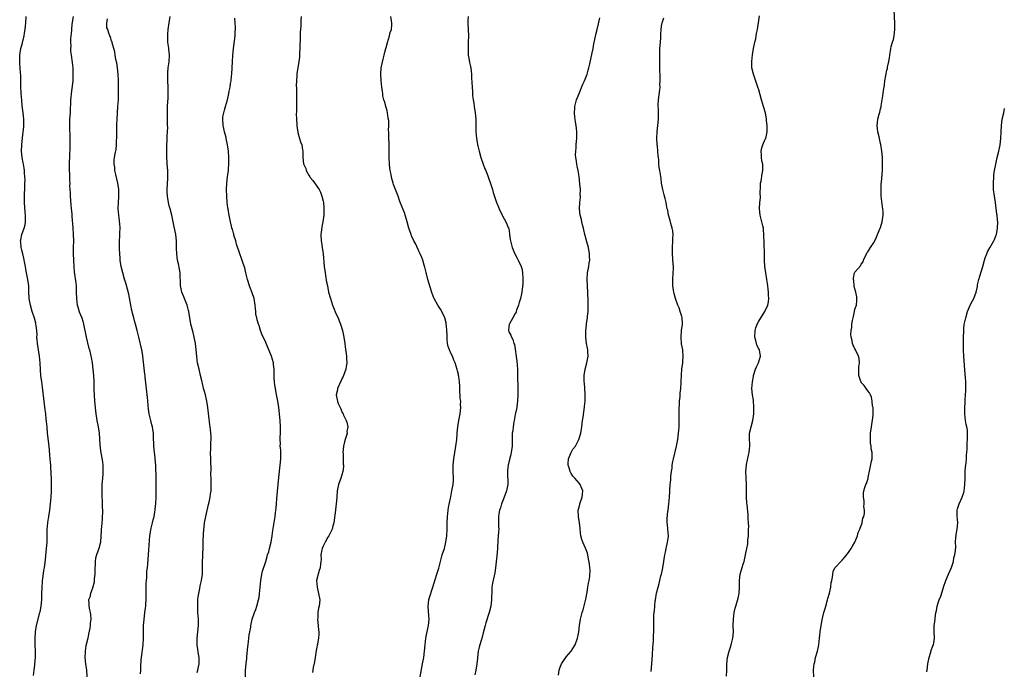
# Model space of a CAD drawing. Units: inches. Extents: x 2577000 to 2580000, y 1557000 to 1560000.
# Drawn here: x 2578172 to 2578480, y 1557407 to 1557610 of the extents above; entities that cross this region are included whole.
import ezdxf

# ---------------------------------------------------------------- set-up
doc = ezdxf.new("R2010")
doc.units = ezdxf.units.IN
doc.header["$MEASUREMENT"] = 0
doc.layers.add('LD25771557_10ft', color=140, linetype='Continuous')

msp = doc.modelspace()

# ---------------------------------------------------------------- linework, layer by layer
at = {"layer": 'LD25771557_10ft'}
for points, elevation in [([(2578176.58, 1557405.42), (2578176.78, 1557407), (2578177, 1557408.56), (2578177.08, 1557409), (2578177.27, 1557411), (2578177.25, 1557411.25), (2578177.23, 1557413), (2578177.14, 1557414.86), (2578177.12, 1557415.12), (2578177.09, 1557417), (2578177.21, 1557418.79), (2578177.23, 1557419), (2578177.59, 1557421), (2578178.63, 1557425), (2578178.7, 1557425.3), (2578179.01, 1557427), (2578179.18, 1557429), (2578179.21, 1557431), (2578179.27, 1557433), (2578179.41, 1557434.59), (2578179.46, 1557435), (2578179.57, 1557435.57), (2578179.89, 1557438.11), (2578180.05, 1557439), (2578180.37, 1557441.63), (2578180.72, 1557445), (2578180.83, 1557447), (2578180.85, 1557448.85), (2578180.92, 1557451), (2578181, 1557451.92), (2578181.12, 1557453.12), (2578181.39, 1557455), (2578181.7, 1557457), (2578181.97, 1557459), (2578182.13, 1557461), (2578182.2, 1557463), (2578182.22, 1557464.22), (2578182.23, 1557465), (2578182.19, 1557467), (2578182.12, 1557468.12), (2578182.1, 1557469), (2578182.02, 1557470.02), (2578181.99, 1557471), (2578181.91, 1557471.91), (2578181.85, 1557473), (2578181.75, 1557474.25), (2578181.61, 1557475.61), (2578181.49, 1557477), (2578181.03, 1557481), (2578180.84, 1557483), (2578180.7, 1557484.7), (2578180.61, 1557485.39), (2578180.45, 1557487), (2578180.29, 1557488.29), (2578179.83, 1557491.83), (2578179.54, 1557494.46), (2578179.4, 1557495.4), (2578179.2, 1557497), (2578178.93, 1557499), (2578178.77, 1557500.77), (2578178.66, 1557503), (2578178.48, 1557505), (2578177.85, 1557509), (2578177.74, 1557510.26), (2578177.7, 1557511), (2578177.73, 1557511.73), (2578177.65, 1557513), (2578177.42, 1557514.58), (2578177.39, 1557515), (2578177.33, 1557515.33), (2578176.89, 1557516.89), (2578176.22, 1557519), (2578175.65, 1557521), (2578175.28, 1557523), (2578175.26, 1557523.26), (2578175.17, 1557525), (2578175.11, 1557527), (2578174.88, 1557529), (2578174.47, 1557531), (2578174.24, 1557532.24), (2578174.07, 1557533), (2578173.94, 1557533.94), (2578173.63, 1557535.63), (2578173.32, 1557537), (2578173, 1557538.12), (2578172.78, 1557539), (2578172.61, 1557540.61), (2578172.54, 1557541), (2578172.61, 1557541.39), (2578172.95, 1557543), (2578173.69, 1557545), (2578173.97, 1557546.03), (2578174.13, 1557547), (2578174.1, 1557548.1), (2578174.14, 1557549), (2578174.02, 1557550.02), (2578173.79, 1557553), (2578173.79, 1557555), (2578173.95, 1557557.95), (2578173.96, 1557559), (2578173.99, 1557559.99), (2578173.94, 1557561), (2578173.8, 1557562.2), (2578173.78, 1557563), (2578173.71, 1557563.71), (2578173.44, 1557565), (2578173.39, 1557565.39), (2578173.04, 1557567), (2578172.84, 1557569), (2578172.92, 1557571), (2578173.17, 1557573.17), (2578173.43, 1557575), (2578173.45, 1557575.45), (2578173.6, 1557577), (2578173.61, 1557578.39), (2578173.59, 1557579), (2578173.41, 1557581), (2578173.12, 1557583.12), (2578172.92, 1557584.92), (2578172.79, 1557587), (2578172.71, 1557589.29), (2578172.64, 1557592.64), (2578172.57, 1557593.43), (2578172.36, 1557596.36), (2578172.3, 1557597), (2578172.33, 1557599), (2578172.67, 1557601), (2578173.16, 1557602.84), (2578173.69, 1557605), (2578173.79, 1557605.79), (2578174, 1557607), (2578174.08, 1557608.08), (2578174.18, 1557609), (2578174.29, 1557611)], 8260), ([(2578188.96, 1557611), (2578188.63, 1557608.63), (2578188.44, 1557607), (2578188.37, 1557605.63), (2578188.28, 1557605), (2578188.19, 1557604.19), (2578188.18, 1557603), (2578188.22, 1557601.78), (2578188.18, 1557601), (2578188.21, 1557600.21), (2578188.32, 1557599), (2578188.65, 1557596.65), (2578188.85, 1557595), (2578188.93, 1557593), (2578188.85, 1557591), (2578188.59, 1557588.59), (2578188.36, 1557587), (2578188.22, 1557585.78), (2578188.2, 1557585), (2578188.21, 1557584.21), (2578188.05, 1557581.95), (2578188.04, 1557581), (2578187.9, 1557579), (2578187.88, 1557578.12), (2578187.81, 1557577), (2578187.82, 1557575.82), (2578187.93, 1557574.07), (2578187.97, 1557573), (2578187.96, 1557571.96), (2578187.98, 1557571), (2578187.96, 1557570.04), (2578187.8, 1557567.8), (2578187.77, 1557565), (2578187.77, 1557563.77), (2578187.83, 1557561), (2578187.9, 1557559.9), (2578187.91, 1557559), (2578187.9, 1557558.1), (2578188.04, 1557556.04), (2578188.04, 1557555), (2578188.25, 1557552.25), (2578188.4, 1557551), (2578188.56, 1557549.44), (2578188.59, 1557548.59), (2578188.88, 1557545.12), (2578189.02, 1557543), (2578189.07, 1557541), (2578189.01, 1557538.99), (2578188.98, 1557537.02), (2578189.05, 1557535), (2578189.18, 1557533), (2578189.33, 1557531.33), (2578189.81, 1557527.81), (2578189.9, 1557527), (2578189.95, 1557525.95), (2578189.98, 1557525), (2578189.99, 1557523), (2578190.25, 1557521), (2578190.42, 1557520.42), (2578190.91, 1557518.91), (2578191.69, 1557517), (2578192.01, 1557516.01), (2578192.27, 1557515), (2578193.08, 1557511), (2578193.83, 1557507.83), (2578194.06, 1557507), (2578194.41, 1557505.59), (2578194.54, 1557505), (2578194.6, 1557504.6), (2578194.93, 1557503), (2578195.18, 1557501), (2578195.34, 1557499), (2578195.42, 1557497), (2578195.47, 1557495.47), (2578195.47, 1557494.53), (2578195.54, 1557493), (2578195.68, 1557491), (2578195.95, 1557487.95), (2578196.07, 1557487), (2578196.31, 1557485.69), (2578196.42, 1557485), (2578196.81, 1557483), (2578197.06, 1557481), (2578197.32, 1557477.32), (2578197.53, 1557475.53), (2578198.1, 1557472.1), (2578198.25, 1557471), (2578198.3, 1557469), (2578198.21, 1557468.21), (2578198.09, 1557465.91), (2578197.96, 1557465), (2578197.92, 1557463.92), (2578197.91, 1557463), (2578197.97, 1557461), (2578198.03, 1557460.03), (2578198.05, 1557459), (2578198.04, 1557457.96), (2578198.1, 1557457), (2578198.13, 1557456.13), (2578198.09, 1557455), (2578198.04, 1557454.04), (2578197.95, 1557453), (2578197.82, 1557451.82), (2578197.74, 1557451), (2578197.72, 1557450.28), (2578197.6, 1557449), (2578197.48, 1557447), (2578197.01, 1557445), (2578196.26, 1557443), (2578195.96, 1557442.04), (2578195.86, 1557441), (2578195.86, 1557439.86), (2578195.79, 1557439), (2578195.76, 1557437), (2578195.58, 1557435.58), (2578195.54, 1557434.46), (2578195, 1557432.59), (2578194.39, 1557431), (2578194.16, 1557429.84), (2578193.83, 1557429), (2578193.85, 1557427.85), (2578193.9, 1557427), (2578194.12, 1557425.88), (2578194.33, 1557425), (2578194.41, 1557424.41), (2578194.49, 1557423), (2578194.31, 1557421.69), (2578194.26, 1557421), (2578194.15, 1557420.15), (2578193.76, 1557418.24), (2578193.55, 1557417), (2578193, 1557414.66), (2578192.73, 1557413), (2578192.71, 1557412.71), (2578192.66, 1557411), (2578192.87, 1557408.87), (2578193.11, 1557407.11), (2578193.23, 1557405)], 8270), ([(2578210.06, 1557405.94), (2578210.07, 1557407), (2578210.1, 1557408.1), (2578210.27, 1557410.27), (2578210.34, 1557411), (2578210.55, 1557412.56), (2578210.63, 1557413.37), (2578210.87, 1557415), (2578210.99, 1557416.99), (2578210.94, 1557419), (2578210.95, 1557421), (2578211.11, 1557422.89), (2578211.4, 1557425), (2578211.57, 1557426.43), (2578211.63, 1557427), (2578211.63, 1557427.63), (2578211.74, 1557429), (2578211.78, 1557430.22), (2578211.76, 1557431), (2578211.78, 1557431.78), (2578211.79, 1557434.21), (2578211.99, 1557435.99), (2578211.99, 1557437), (2578212.03, 1557437.97), (2578212.16, 1557439), (2578212.27, 1557440.27), (2578212.37, 1557441.63), (2578212.63, 1557444.63), (2578212.92, 1557449), (2578213.22, 1557450.78), (2578213.33, 1557451.33), (2578213.78, 1557453), (2578213.93, 1557453.93), (2578214.23, 1557455), (2578214.44, 1557456.44), (2578214.58, 1557457), (2578214.64, 1557457.36), (2578214.8, 1557459), (2578214.88, 1557461), (2578214.95, 1557465), (2578214.92, 1557467), (2578214.75, 1557471), (2578214.6, 1557473), (2578214.55, 1557473.45), (2578214.34, 1557475), (2578214.13, 1557477), (2578214.13, 1557478.13), (2578214.11, 1557479), (2578214.12, 1557480.12), (2578214.06, 1557481), (2578213.84, 1557482.16), (2578213.73, 1557483), (2578213.59, 1557483.59), (2578213.2, 1557485), (2578212.75, 1557487), (2578212.54, 1557488.54), (2578212.34, 1557491), (2578212.2, 1557492.21), (2578212.14, 1557493), (2578211.79, 1557495.79), (2578211.51, 1557498.48), (2578211.44, 1557499), (2578211.37, 1557499.37), (2578210.77, 1557505), (2578210.71, 1557505.29), (2578210.43, 1557507), (2578209.44, 1557511), (2578209, 1557513.02), (2578208.46, 1557515), (2578208.1, 1557516.1), (2578207.89, 1557517), (2578207.52, 1557518.48), (2578207.36, 1557519), (2578207.29, 1557519.29), (2578206.95, 1557520.95), (2578206.36, 1557524.36), (2578205.98, 1557525.98), (2578205.52, 1557527.52), (2578205, 1557529.06), (2578204.47, 1557531), (2578204, 1557533), (2578203.69, 1557535), (2578203.66, 1557535.66), (2578203.52, 1557537), (2578203.45, 1557538.55), (2578203.44, 1557539), (2578203.45, 1557541), (2578203.55, 1557542.45), (2578203.57, 1557543), (2578203.56, 1557543.56), (2578203.63, 1557545), (2578203.54, 1557546.46), (2578203.48, 1557547), (2578203.41, 1557547.41), (2578203.22, 1557549), (2578203.09, 1557551.09), (2578203.12, 1557553), (2578203.21, 1557554.79), (2578203.23, 1557557), (2578202.97, 1557559), (2578202.3, 1557561.7), (2578202.02, 1557563), (2578201.99, 1557563.99), (2578201.8, 1557565), (2578201.79, 1557566.21), (2578201.92, 1557567), (2578202.15, 1557568.15), (2578202.39, 1557569.61), (2578202.54, 1557571), (2578202.57, 1557572.57), (2578202.61, 1557573), (2578202.62, 1557573.38), (2578202.61, 1557575), (2578202.62, 1557576.62), (2578202.64, 1557577.36), (2578202.7, 1557579), (2578202.98, 1557583), (2578203.1, 1557585), (2578203.17, 1557587), (2578203.18, 1557589), (2578203.15, 1557591), (2578203.06, 1557593), (2578202.85, 1557595), (2578202.58, 1557596.59), (2578202.34, 1557597.66), (2578202.1, 1557599), (2578202, 1557600), (2578201.14, 1557602.86), (2578201.12, 1557603.12), (2578201, 1557603.39), (2578200.68, 1557604.68), (2578200.46, 1557605), (2578200.16, 1557605.84), (2578199.77, 1557607), (2578199.54, 1557607.54), (2578199.51, 1557609), (2578199.73, 1557610.27)], 8280), ([(2578227.66, 1557406.34), (2578227.89, 1557407), (2578228.13, 1557408.13), (2578228.34, 1557409), (2578228.35, 1557409.65), (2578228.31, 1557411), (2578228.08, 1557412.08), (2578227.81, 1557414.19), (2578227.66, 1557415), (2578227.65, 1557415.65), (2578227.69, 1557417), (2578227.95, 1557419), (2578228.15, 1557421), (2578228.11, 1557423), (2578228.02, 1557424.02), (2578227.95, 1557425), (2578227.87, 1557427), (2578227.93, 1557427.93), (2578227.94, 1557429), (2578227.99, 1557430.01), (2578228.17, 1557431), (2578228.52, 1557432.52), (2578228.63, 1557433.37), (2578229.04, 1557435), (2578229.32, 1557437), (2578229.34, 1557439), (2578229.32, 1557439.32), (2578229.35, 1557441), (2578229.46, 1557442.54), (2578229.44, 1557443.44), (2578229.52, 1557445), (2578229.52, 1557445.52), (2578229.59, 1557447.59), (2578229.7, 1557449), (2578229.72, 1557449.72), (2578229.9, 1557451.9), (2578230.02, 1557453), (2578230.37, 1557455), (2578231.25, 1557458.75), (2578231.46, 1557459.46), (2578231.77, 1557461), (2578231.89, 1557462.11), (2578232.04, 1557463), (2578232.08, 1557464.08), (2578232.1, 1557465.9), (2578232.05, 1557467), (2578231.99, 1557467.99), (2578232.05, 1557469.95), (2578231.97, 1557471.97), (2578231.96, 1557473), (2578231.91, 1557475), (2578231.94, 1557475.94), (2578231.95, 1557478.05), (2578232.03, 1557479), (2578232.03, 1557480.03), (2578232, 1557481), (2578231.89, 1557482.11), (2578231.78, 1557483), (2578231.66, 1557483.66), (2578231.01, 1557489), (2578230.72, 1557491), (2578230.29, 1557493), (2578229.99, 1557493.99), (2578229.72, 1557495), (2578229.54, 1557495.54), (2578229, 1557497.87), (2578228.77, 1557499), (2578228.28, 1557501), (2578227.84, 1557503), (2578227.75, 1557503.75), (2578227.55, 1557505), (2578227.37, 1557507), (2578227.13, 1557509), (2578226.76, 1557511), (2578226.42, 1557512.42), (2578225.76, 1557515), (2578225.36, 1557517), (2578225.06, 1557519), (2578225, 1557519.27), (2578224.6, 1557521), (2578223.79, 1557523), (2578223.54, 1557523.54), (2578222.96, 1557524.96), (2578222.61, 1557526.61), (2578222.54, 1557527), (2578222.52, 1557528.52), (2578222.41, 1557529.59), (2578222.38, 1557531), (2578222.2, 1557532.2), (2578221.86, 1557533.86), (2578221.57, 1557535), (2578221.31, 1557537), (2578221.3, 1557538.7), (2578221.27, 1557539.27), (2578221.26, 1557541), (2578221.03, 1557543), (2578220.56, 1557545.44), (2578219.83, 1557549), (2578219.29, 1557551), (2578219, 1557551.99), (2578218.74, 1557553), (2578218.43, 1557555), (2578218.36, 1557556.36), (2578218.36, 1557557), (2578218.55, 1557560.55), (2578218.56, 1557561), (2578218.51, 1557563), (2578218.34, 1557565), (2578218.32, 1557565.68), (2578218.25, 1557567), (2578218.24, 1557568.24), (2578218.25, 1557569.75), (2578218.28, 1557571), (2578218.34, 1557572.34), (2578218.35, 1557573.65), (2578218.44, 1557575), (2578218.5, 1557576.5), (2578218.49, 1557577), (2578218.46, 1557577.54), (2578218.45, 1557579), (2578218.39, 1557581), (2578218.43, 1557583), (2578218.51, 1557584.51), (2578218.6, 1557585.4), (2578218.68, 1557587), (2578218.67, 1557589), (2578218.56, 1557591), (2578218.51, 1557593), (2578218.53, 1557593.47), (2578218.65, 1557595), (2578218.92, 1557596.92), (2578219.03, 1557599), (2578218.82, 1557600.82), (2578218.81, 1557601.19), (2578218.58, 1557603), (2578218.51, 1557604.51), (2578218.52, 1557605.48), (2578218.62, 1557607), (2578218.93, 1557609.07), (2578219.29, 1557611)], 8290), ([(2578242.75, 1557405), (2578242.82, 1557407), (2578242.99, 1557409), (2578243.21, 1557410.79), (2578243.23, 1557411.23), (2578243.56, 1557414.44), (2578243.59, 1557415), (2578243.97, 1557418.03), (2578244.18, 1557419), (2578244.42, 1557420.42), (2578244.48, 1557421), (2578244.56, 1557421.44), (2578244.88, 1557423), (2578245.58, 1557425), (2578245.99, 1557426.01), (2578246.33, 1557427), (2578246.86, 1557429), (2578247, 1557429.74), (2578247.17, 1557430.83), (2578247.38, 1557433), (2578247.54, 1557435), (2578247.87, 1557437), (2578248.1, 1557437.9), (2578249.1, 1557441), (2578249.5, 1557442.5), (2578249.68, 1557443), (2578250.02, 1557444.02), (2578250.3, 1557445), (2578250.84, 1557447), (2578251.14, 1557449), (2578251.33, 1557450.67), (2578252.07, 1557455), (2578252.19, 1557456.19), (2578252.3, 1557457), (2578252.36, 1557457.64), (2578252.46, 1557459), (2578252.6, 1557460.6), (2578253, 1557465), (2578253.22, 1557467.22), (2578253.65, 1557471), (2578253.82, 1557473), (2578253.78, 1557474.22), (2578253.81, 1557475), (2578253.8, 1557475.8), (2578253.65, 1557477), (2578253.68, 1557477.68), (2578253.6, 1557479), (2578253.65, 1557479.65), (2578253.69, 1557481), (2578253.7, 1557483), (2578253.57, 1557485), (2578253.15, 1557489), (2578252.88, 1557491), (2578252.59, 1557492.59), (2578252.36, 1557493.64), (2578252.1, 1557495), (2578251.97, 1557495.97), (2578251.81, 1557497), (2578251.78, 1557498.22), (2578251.69, 1557499.69), (2578251.7, 1557501), (2578251.56, 1557502.44), (2578251.48, 1557503), (2578250.94, 1557505), (2578249.24, 1557509), (2578249, 1557509.59), (2578248.28, 1557511), (2578247.89, 1557511.89), (2578247.45, 1557513), (2578247, 1557514.59), (2578246.84, 1557515), (2578246.41, 1557516.41), (2578246.34, 1557517), (2578246.05, 1557518.05), (2578246.05, 1557519), (2578245.87, 1557519.87), (2578245.82, 1557521), (2578245.44, 1557523), (2578244.83, 1557524.83), (2578244.69, 1557525.31), (2578244.07, 1557527), (2578243.46, 1557529), (2578242.94, 1557531), (2578242.56, 1557532.56), (2578242.06, 1557533.94), (2578241.54, 1557535.54), (2578240.98, 1557536.98), (2578240.02, 1557540.02), (2578239.75, 1557541), (2578239.17, 1557542.83), (2578239.1, 1557543.1), (2578239, 1557543.43), (2578238.7, 1557544.7), (2578238.57, 1557545), (2578238.38, 1557545.62), (2578238.08, 1557547), (2578237.71, 1557549), (2578237.58, 1557549.58), (2578237.39, 1557551), (2578237.32, 1557551.32), (2578237.09, 1557553), (2578236.91, 1557555), (2578236.89, 1557557), (2578236.99, 1557559), (2578237.19, 1557561), (2578237.44, 1557563), (2578237.45, 1557563.45), (2578237.59, 1557565), (2578237.57, 1557565.57), (2578237.57, 1557567), (2578237.43, 1557569), (2578237.19, 1557571), (2578236.79, 1557573), (2578236.7, 1557573.3), (2578236.25, 1557575), (2578236.05, 1557576.05), (2578235.78, 1557577), (2578235.68, 1557579), (2578235.76, 1557579.76), (2578235.99, 1557581), (2578236.23, 1557581.77), (2578236.52, 1557583), (2578237.13, 1557585), (2578237.61, 1557587), (2578237.72, 1557587.72), (2578237.96, 1557589), (2578238.11, 1557590.11), (2578238.28, 1557591), (2578238.44, 1557592.44), (2578238.53, 1557593), (2578238.64, 1557595), (2578238.71, 1557597), (2578238.84, 1557598.84), (2578239.09, 1557601), (2578239.4, 1557603.4), (2578239.55, 1557605), (2578239.58, 1557606.42), (2578239.63, 1557607), (2578239.66, 1557607.66), (2578239.6, 1557609), (2578239.48, 1557610.52)], 8300), ([(2578260.2, 1557611), (2578260.09, 1557609.91), (2578260.01, 1557608.01), (2578259.88, 1557606.12), (2578259.8, 1557603.8), (2578259.79, 1557602.21), (2578259.74, 1557601), (2578259.65, 1557599.65), (2578259.62, 1557598.38), (2578259.42, 1557597), (2578259.07, 1557595.07), (2578258.79, 1557593.21), (2578258.77, 1557593), (2578258.78, 1557592.78), (2578258.67, 1557591), (2578258.64, 1557589.36), (2578258.69, 1557588.69), (2578258.69, 1557585), (2578258.67, 1557584.67), (2578258.66, 1557583), (2578258.67, 1557581.33), (2578258.64, 1557580.64), (2578258.67, 1557579), (2578258.78, 1557577.22), (2578258.77, 1557576.77), (2578259.08, 1557575.08), (2578259.16, 1557574.84), (2578259.68, 1557573), (2578259.94, 1557571.94), (2578260.35, 1557571), (2578260.62, 1557569.38), (2578260.67, 1557569), (2578260.69, 1557568.69), (2578260.66, 1557567), (2578260.93, 1557565.07), (2578261, 1557564.87), (2578261.59, 1557563.59), (2578261.76, 1557563), (2578262.64, 1557561.36), (2578262.84, 1557561), (2578263, 1557560.76), (2578263.81, 1557559.81), (2578265.76, 1557557), (2578266.2, 1557556.2), (2578266.65, 1557555), (2578267, 1557553.46), (2578267.08, 1557553), (2578267.25, 1557551.25), (2578267.25, 1557551), (2578267.23, 1557550.77), (2578267.22, 1557549), (2578266.95, 1557547), (2578266.6, 1557545.4), (2578266.5, 1557544.5), (2578266.31, 1557543), (2578266.39, 1557541), (2578266.46, 1557540.46), (2578266.7, 1557539), (2578266.98, 1557537.02), (2578267.39, 1557533), (2578267.64, 1557531), (2578267.79, 1557530.21), (2578268.11, 1557528.11), (2578268.33, 1557527), (2578268.74, 1557525), (2578269.29, 1557523), (2578269.98, 1557521), (2578270.25, 1557520.25), (2578271, 1557518.4), (2578271.68, 1557517), (2578272.02, 1557516.02), (2578272.46, 1557515), (2578273.03, 1557513), (2578273.47, 1557511), (2578273.8, 1557509), (2578273.93, 1557507.93), (2578274.24, 1557505.76), (2578274.29, 1557505), (2578274.26, 1557504.26), (2578274.37, 1557503), (2578274.21, 1557501.79), (2578274.06, 1557501), (2578273.27, 1557498.73), (2578273, 1557498.16), (2578272.6, 1557497.4), (2578271.54, 1557495), (2578271.46, 1557494.54), (2578271.11, 1557493), (2578271.42, 1557491.42), (2578271.47, 1557491), (2578271.73, 1557490.27), (2578272.3, 1557489), (2578272.56, 1557488.56), (2578273, 1557487.46), (2578273.18, 1557487.18), (2578273.23, 1557487), (2578273.39, 1557486.61), (2578274.19, 1557485), (2578274.41, 1557484.41), (2578274.68, 1557483), (2578274.46, 1557481.54), (2578274.47, 1557481), (2578274.31, 1557480.31), (2578273.87, 1557479), (2578273.68, 1557478.32), (2578273.39, 1557477), (2578273.19, 1557475), (2578273.22, 1557474.78), (2578273.26, 1557473), (2578273.32, 1557471.32), (2578273.39, 1557471), (2578273.39, 1557470.61), (2578273.19, 1557469), (2578272.52, 1557467), (2578271.8, 1557465), (2578271.4, 1557463), (2578271.28, 1557461), (2578271.12, 1557458.88), (2578271, 1557458.09), (2578270.86, 1557457), (2578270.37, 1557453), (2578270.09, 1557452.09), (2578269.83, 1557451), (2578269, 1557449.39), (2578268.82, 1557449), (2578268.53, 1557448.53), (2578267.66, 1557447), (2578267.46, 1557446.54), (2578267, 1557445.79), (2578266.68, 1557445), (2578266.59, 1557444.59), (2578266.34, 1557443), (2578266.39, 1557441.61), (2578266.34, 1557441), (2578266.21, 1557440.21), (2578266.08, 1557439), (2578265.8, 1557438.2), (2578265.42, 1557437), (2578264.97, 1557435), (2578265.11, 1557433), (2578265.62, 1557431), (2578265.96, 1557429), (2578265.75, 1557427), (2578265.6, 1557426.4), (2578265.36, 1557425), (2578265.33, 1557423.33), (2578265.3, 1557423), (2578265.5, 1557421), (2578265.56, 1557419.56), (2578265.64, 1557419), (2578265.71, 1557418.29), (2578265.57, 1557417), (2578265.22, 1557415.22), (2578265.21, 1557415), (2578265.18, 1557414.82), (2578265, 1557414.21), (2578264.82, 1557413.18), (2578264.49, 1557411), (2578264.33, 1557409.67), (2578263.89, 1557407.89), (2578263.7, 1557406.3)], 8310), ([(2578297.26, 1557405), (2578298.05, 1557409), (2578298.41, 1557411), (2578298.68, 1557413), (2578298.87, 1557415), (2578299.12, 1557417), (2578299.41, 1557418.59), (2578299.92, 1557421), (2578300.08, 1557423), (2578299.99, 1557423.99), (2578299.8, 1557427), (2578299.95, 1557427.95), (2578300.06, 1557429), (2578300.24, 1557429.76), (2578301.28, 1557433), (2578301.66, 1557434.34), (2578302.55, 1557437), (2578303.09, 1557438.91), (2578303.6, 1557441), (2578304.19, 1557443), (2578304.86, 1557445), (2578305.36, 1557447), (2578305.6, 1557449), (2578305.69, 1557451), (2578305.75, 1557453), (2578305.85, 1557455), (2578305.97, 1557455.97), (2578306.07, 1557457), (2578306.19, 1557457.81), (2578306.76, 1557460.76), (2578306.83, 1557461.17), (2578307.21, 1557463), (2578307.56, 1557465), (2578307.66, 1557466.34), (2578307.7, 1557467), (2578307.64, 1557469), (2578307.62, 1557471), (2578307.78, 1557473), (2578308.45, 1557477), (2578308.7, 1557479), (2578308.84, 1557480.84), (2578308.84, 1557481.16), (2578309.02, 1557482.98), (2578309.36, 1557485), (2578309.77, 1557487), (2578310, 1557489), (2578309.94, 1557489.94), (2578309.95, 1557491), (2578309.84, 1557491.84), (2578309.8, 1557493), (2578309.73, 1557493.73), (2578309.65, 1557495.64), (2578309.56, 1557497), (2578309.34, 1557498.66), (2578309.31, 1557499), (2578309.28, 1557499.28), (2578309, 1557500.49), (2578308.89, 1557500.89), (2578308.2, 1557503), (2578307.82, 1557503.82), (2578307.39, 1557505), (2578307, 1557505.78), (2578306.46, 1557507), (2578306.05, 1557508.05), (2578305.88, 1557509), (2578305.78, 1557510.22), (2578305.7, 1557511), (2578305.71, 1557511.71), (2578305.65, 1557513), (2578305.49, 1557514.51), (2578305.46, 1557515), (2578305.39, 1557515.39), (2578305, 1557517), (2578304.07, 1557519), (2578303.67, 1557519.67), (2578302.84, 1557521), (2578301.66, 1557523), (2578301.46, 1557523.46), (2578300.9, 1557524.9), (2578299.73, 1557529), (2578299.26, 1557530.74), (2578299.2, 1557531), (2578299.18, 1557531.18), (2578298.77, 1557532.77), (2578298.53, 1557533.47), (2578298.1, 1557535), (2578297.82, 1557535.82), (2578297.31, 1557537), (2578297, 1557537.62), (2578295.94, 1557539.94), (2578295.36, 1557541), (2578294.63, 1557542.63), (2578294.45, 1557543), (2578293.78, 1557545), (2578293.25, 1557547), (2578292.71, 1557548.71), (2578292.65, 1557549), (2578292.47, 1557549.53), (2578291.91, 1557551), (2578291, 1557553.27), (2578290.39, 1557555), (2578290.06, 1557556.06), (2578289.65, 1557557), (2578289, 1557558.61), (2578288.87, 1557559), (2578288.46, 1557560.46), (2578288.36, 1557561), (2578288.27, 1557561.73), (2578287.98, 1557563), (2578287.81, 1557563.81), (2578287.69, 1557565), (2578287.58, 1557567), (2578287.6, 1557567.6), (2578287.61, 1557569), (2578287.58, 1557570.42), (2578287.6, 1557571), (2578287.58, 1557571.58), (2578287.49, 1557573), (2578287.48, 1557575), (2578287.46, 1557575.46), (2578287.53, 1557577), (2578287.49, 1557578.51), (2578287.42, 1557579), (2578287.34, 1557579.34), (2578287.12, 1557581), (2578287, 1557581.57), (2578286.68, 1557582.67), (2578286.57, 1557583), (2578286.28, 1557584.28), (2578286, 1557585), (2578285.68, 1557586.32), (2578285.61, 1557587), (2578285.59, 1557587.59), (2578285.37, 1557589), (2578285.11, 1557591.11), (2578284.99, 1557593), (2578285.15, 1557595), (2578285.73, 1557597.73), (2578286.06, 1557599), (2578286.37, 1557600.37), (2578286.55, 1557601), (2578286.67, 1557601.33), (2578287.08, 1557602.92), (2578287.77, 1557605), (2578287.99, 1557606.01), (2578288.31, 1557607), (2578288.46, 1557608.46), (2578288.46, 1557609), (2578288.36, 1557609.64), (2578288.19, 1557611)], 8320), ([(2578312.26, 1557611), (2578312.21, 1557609.79), (2578312.21, 1557609), (2578312.35, 1557605), (2578312.31, 1557603), (2578312.28, 1557601.72), (2578312.24, 1557601), (2578312.25, 1557600.25), (2578312.32, 1557599), (2578312.6, 1557597.4), (2578312.7, 1557596.7), (2578313, 1557595.39), (2578313.09, 1557594.91), (2578313.3, 1557593), (2578313.34, 1557591.34), (2578313.41, 1557591), (2578313.46, 1557590.54), (2578313.49, 1557589), (2578313.61, 1557587.61), (2578313.69, 1557586.31), (2578313.86, 1557585), (2578314.02, 1557584.02), (2578314.14, 1557583), (2578314.47, 1557581), (2578314.67, 1557579), (2578314.69, 1557575), (2578314.89, 1557573), (2578315.23, 1557571.23), (2578315.25, 1557571), (2578315.31, 1557570.69), (2578315.69, 1557569), (2578316.22, 1557567), (2578316.94, 1557564.94), (2578317.53, 1557563.53), (2578317.77, 1557563), (2578318.58, 1557561), (2578319.34, 1557558.66), (2578319.83, 1557557), (2578320.08, 1557556.08), (2578321, 1557553.31), (2578321.97, 1557551), (2578322.89, 1557549), (2578323, 1557548.78), (2578324.04, 1557547), (2578324.9, 1557545), (2578324.93, 1557544.93), (2578325.21, 1557543.21), (2578325.23, 1557543), (2578325.44, 1557541.44), (2578325.48, 1557541), (2578326.01, 1557539), (2578326.9, 1557537), (2578327.6, 1557535.6), (2578327.93, 1557535), (2578328.83, 1557533), (2578329, 1557532.35), (2578329.25, 1557531.25), (2578329.29, 1557531), (2578329.39, 1557529.39), (2578329.31, 1557527.31), (2578329.27, 1557527), (2578329.22, 1557526.78), (2578329.02, 1557525), (2578328.59, 1557523), (2578328.2, 1557521.8), (2578327.99, 1557521), (2578327.36, 1557519.36), (2578327.25, 1557519), (2578327.22, 1557518.78), (2578327, 1557518.33), (2578326.26, 1557517), (2578325.18, 1557515.18), (2578325.11, 1557515), (2578325.12, 1557514.88), (2578325, 1557514.24), (2578324.89, 1557513.11), (2578324.86, 1557513), (2578325, 1557512.62), (2578325.6, 1557511.6), (2578325.8, 1557511), (2578326.27, 1557510.27), (2578326.59, 1557509), (2578326.71, 1557508.71), (2578327.5, 1557503.5), (2578327.67, 1557501), (2578327.71, 1557499), (2578327.77, 1557495), (2578327.77, 1557493), (2578327.71, 1557491), (2578327.62, 1557490.38), (2578327.47, 1557489), (2578327, 1557486.85), (2578326.63, 1557485), (2578326.51, 1557484.51), (2578326.29, 1557483), (2578326.24, 1557481.76), (2578326.07, 1557481), (2578326, 1557480), (2578326.05, 1557479), (2578326.03, 1557478.03), (2578326.04, 1557477), (2578325.76, 1557475), (2578325.62, 1557474.38), (2578325, 1557471.96), (2578324.78, 1557471), (2578324.58, 1557469.42), (2578324.53, 1557469), (2578324.62, 1557465), (2578324.3, 1557463), (2578323.56, 1557461), (2578323, 1557459.73), (2578322.72, 1557459), (2578322.34, 1557457.66), (2578322.09, 1557457), (2578321.87, 1557455.87), (2578321.76, 1557455), (2578321.79, 1557454.21), (2578321.78, 1557451.78), (2578321.81, 1557451), (2578321.78, 1557450.22), (2578321.58, 1557447.58), (2578321.45, 1557445), (2578321.28, 1557442.72), (2578320.8, 1557439), (2578320.56, 1557437.44), (2578319.85, 1557434.15), (2578319.71, 1557433), (2578319.69, 1557431.69), (2578319.64, 1557431), (2578319.62, 1557430.38), (2578319.62, 1557429), (2578319.34, 1557427), (2578318.8, 1557425), (2578317.84, 1557421.84), (2578317.6, 1557421), (2578317, 1557418.7), (2578316.61, 1557417.39), (2578316.33, 1557416.33), (2578315.93, 1557415), (2578315.73, 1557414.27), (2578315.45, 1557413), (2578315.19, 1557411), (2578315.18, 1557410.82), (2578315, 1557409), (2578314.67, 1557407), (2578314.4, 1557405.6)], 8330), ([(2578340.51, 1557405.49), (2578340.66, 1557407), (2578341, 1557408.01), (2578341.42, 1557409), (2578342.05, 1557409.95), (2578343, 1557411.28), (2578344.44, 1557413), (2578344.68, 1557413.32), (2578345, 1557413.79), (2578345.69, 1557415), (2578346.46, 1557417), (2578346.55, 1557417.45), (2578346.83, 1557419), (2578347.06, 1557421), (2578347.39, 1557423), (2578347.88, 1557425), (2578348.13, 1557425.87), (2578349, 1557429.2), (2578349.44, 1557431.44), (2578349.68, 1557433), (2578349.8, 1557434.2), (2578350.04, 1557435), (2578350.28, 1557436.28), (2578350.35, 1557438.35), (2578350.27, 1557439), (2578350.18, 1557440.18), (2578349.71, 1557442.29), (2578349.62, 1557443), (2578349.51, 1557443.51), (2578348.88, 1557445.12), (2578348.06, 1557447), (2578347.78, 1557447.78), (2578347.48, 1557449), (2578347.22, 1557451), (2578347.23, 1557451.23), (2578347.04, 1557453), (2578346.71, 1557455), (2578346.59, 1557457), (2578346.73, 1557457.27), (2578347, 1557458.33), (2578347.18, 1557458.82), (2578347.18, 1557459), (2578347.23, 1557459.23), (2578347.88, 1557461), (2578347.99, 1557462.01), (2578348.05, 1557463), (2578347.78, 1557463.78), (2578347.24, 1557465), (2578347, 1557465.25), (2578345.56, 1557467), (2578345.29, 1557467.29), (2578345, 1557467.57), (2578344.43, 1557468.43), (2578344.15, 1557469), (2578343.77, 1557470.23), (2578343.49, 1557471), (2578343.5, 1557471.5), (2578343.63, 1557473), (2578344.44, 1557475), (2578345, 1557476.04), (2578345.74, 1557477), (2578346.19, 1557477.81), (2578346.81, 1557479), (2578347.42, 1557481), (2578347.64, 1557482.36), (2578347.76, 1557483), (2578348.01, 1557485), (2578348.15, 1557485.85), (2578348.49, 1557488.49), (2578348.58, 1557489), (2578348.62, 1557489.38), (2578348.77, 1557491), (2578348.82, 1557493), (2578348.8, 1557493.2), (2578348.71, 1557495), (2578348.57, 1557496.57), (2578348.5, 1557497), (2578348.47, 1557499), (2578348.82, 1557501), (2578349.37, 1557503), (2578349.48, 1557503.48), (2578349.72, 1557505), (2578349.59, 1557506.41), (2578349.6, 1557507), (2578349.52, 1557507.52), (2578349.21, 1557509), (2578348.97, 1557511), (2578348.98, 1557512.98), (2578349.21, 1557514.79), (2578349.22, 1557515.22), (2578349.51, 1557517), (2578349.53, 1557517.53), (2578349.71, 1557519), (2578349.71, 1557519.71), (2578349.79, 1557521), (2578349.79, 1557522.21), (2578349.67, 1557525), (2578349.53, 1557527), (2578349.44, 1557529), (2578349.55, 1557531), (2578349.91, 1557533), (2578350.07, 1557534.07), (2578350.24, 1557535), (2578350.19, 1557536.19), (2578350.21, 1557537), (2578349.8, 1557539), (2578349.64, 1557539.64), (2578349.2, 1557541), (2578349.17, 1557541.17), (2578348.68, 1557543), (2578348.44, 1557544.44), (2578348.29, 1557545), (2578348, 1557546), (2578347.81, 1557547), (2578347.71, 1557547.71), (2578347.27, 1557549), (2578347.03, 1557550.97), (2578347.16, 1557553), (2578347.31, 1557554.69), (2578347.31, 1557555), (2578347.28, 1557555.28), (2578347.3, 1557557), (2578347.18, 1557558.82), (2578346.94, 1557561.06), (2578346.62, 1557563), (2578346.31, 1557564.31), (2578346.22, 1557565), (2578346.15, 1557565.85), (2578345.92, 1557567), (2578345.84, 1557567.84), (2578345.86, 1557569), (2578345.97, 1557570.03), (2578346.02, 1557571), (2578346.11, 1557572.11), (2578346.23, 1557573), (2578346.24, 1557575), (2578346.13, 1557576.13), (2578346.01, 1557577), (2578345.8, 1557578.2), (2578345.67, 1557579), (2578345.6, 1557579.6), (2578345.48, 1557581), (2578345.59, 1557582.41), (2578345.6, 1557583), (2578346.1, 1557585), (2578346.89, 1557587), (2578348.11, 1557589.89), (2578348.61, 1557591), (2578349, 1557591.96), (2578349.39, 1557593), (2578349.73, 1557594.27), (2578349.97, 1557595), (2578350.27, 1557596.27), (2578351, 1557599.69), (2578351.26, 1557601), (2578351.51, 1557602.49), (2578351.85, 1557603.85), (2578352.19, 1557605.81), (2578352.55, 1557607), (2578353, 1557608.72), (2578353.41, 1557610.59)], 8340), ([(2578369.37, 1557406.63), (2578369.62, 1557409), (2578369.82, 1557411.82), (2578369.88, 1557414.12), (2578370.1, 1557416.1), (2578370.15, 1557417), (2578370.18, 1557417.82), (2578370.27, 1557419), (2578370.25, 1557423), (2578370.29, 1557424.29), (2578370.34, 1557425), (2578370.41, 1557425.59), (2578370.5, 1557427), (2578370.68, 1557428.68), (2578370.72, 1557429), (2578371.08, 1557431.08), (2578371.56, 1557433), (2578371.9, 1557434.1), (2578372.08, 1557435), (2578372.44, 1557436.44), (2578372.6, 1557437), (2578373.06, 1557439), (2578373.38, 1557441), (2578373.55, 1557442.45), (2578373.66, 1557443), (2578373.87, 1557443.87), (2578374.07, 1557445), (2578374.45, 1557446.45), (2578374.55, 1557447), (2578374.79, 1557448.79), (2578374.8, 1557449), (2578374.66, 1557451), (2578374.47, 1557452.47), (2578374.44, 1557453), (2578374.42, 1557454.42), (2578374.62, 1557456.62), (2578374.68, 1557457), (2578374.9, 1557459), (2578375.08, 1557461), (2578375.24, 1557462.76), (2578375.24, 1557463.24), (2578375.38, 1557465), (2578375.54, 1557466.46), (2578375.57, 1557467.57), (2578375.73, 1557469), (2578375.91, 1557470.09), (2578375.99, 1557471), (2578376.19, 1557472.19), (2578376.37, 1557473), (2578377.34, 1557477), (2578377.7, 1557479), (2578377.98, 1557481), (2578378.05, 1557481.95), (2578378.15, 1557483), (2578378.17, 1557485), (2578378.13, 1557487), (2578378.17, 1557489), (2578378.21, 1557489.79), (2578378.3, 1557491), (2578378.43, 1557492.43), (2578378.49, 1557493.51), (2578378.65, 1557495), (2578378.82, 1557496.82), (2578378.81, 1557497.19), (2578379.03, 1557501), (2578379.24, 1557503), (2578379.25, 1557503.25), (2578379.41, 1557505), (2578379.3, 1557506.7), (2578379.26, 1557507), (2578378.9, 1557508.9), (2578378.72, 1557511), (2578378.91, 1557512.91), (2578378.9, 1557513.1), (2578379, 1557513.73), (2578379.14, 1557514.86), (2578379.2, 1557515.2), (2578379.11, 1557517), (2578379, 1557517.44), (2578378.51, 1557519), (2578378.1, 1557520.1), (2578377.7, 1557521), (2578376.98, 1557523), (2578376.61, 1557524.61), (2578376.49, 1557525), (2578376.38, 1557525.62), (2578376.17, 1557527), (2578376.13, 1557529), (2578376.28, 1557531), (2578376.33, 1557532.33), (2578376.33, 1557533), (2578376.27, 1557533.73), (2578376.04, 1557537), (2578376.06, 1557537.94), (2578376.07, 1557539), (2578376.21, 1557541), (2578376.21, 1557541.79), (2578376.24, 1557543), (2578376.12, 1557544.12), (2578375.96, 1557545), (2578375.53, 1557546.47), (2578375.33, 1557547.33), (2578374.84, 1557549), (2578374.56, 1557550.56), (2578374.45, 1557551), (2578374.23, 1557552.23), (2578374.06, 1557553), (2578373.74, 1557554.26), (2578373.42, 1557555.42), (2578373.02, 1557557.02), (2578372.68, 1557559), (2578372.5, 1557560.5), (2578372.1, 1557563), (2578371.93, 1557563.93), (2578371.83, 1557565), (2578371.79, 1557566.21), (2578371.67, 1557567), (2578371.56, 1557567.56), (2578371.49, 1557569), (2578371.34, 1557570.66), (2578371.29, 1557571), (2578371.18, 1557573), (2578371.28, 1557575), (2578371.53, 1557577), (2578371.73, 1557579), (2578371.66, 1557579.66), (2578371.71, 1557582.29), (2578371.6, 1557583), (2578371.59, 1557583.59), (2578371.7, 1557585), (2578372.13, 1557588.13), (2578372.19, 1557589), (2578372.14, 1557589.86), (2578372.23, 1557591), (2578372.26, 1557592.26), (2578372.18, 1557593), (2578372.14, 1557593.86), (2578372.15, 1557595), (2578372.11, 1557596.11), (2578372.1, 1557597.9), (2578372.07, 1557599), (2578372.15, 1557601), (2578372.33, 1557603), (2578372.41, 1557604.41), (2578372.47, 1557605.53), (2578372.52, 1557607), (2578372.77, 1557608.77), (2578372.81, 1557609), (2578373, 1557609.65), (2578373.37, 1557610.63)], 8350), ([(2578392.87, 1557405.13), (2578392.98, 1557407), (2578393.02, 1557409), (2578393.26, 1557411), (2578393.78, 1557413), (2578394.06, 1557413.94), (2578394.41, 1557415), (2578394.88, 1557417), (2578395.06, 1557419), (2578395.05, 1557421), (2578395.08, 1557423), (2578395.32, 1557425), (2578395.63, 1557426.37), (2578395.79, 1557427), (2578396.51, 1557429.49), (2578396.83, 1557431), (2578397, 1557433), (2578396.98, 1557435), (2578397.17, 1557437), (2578398.12, 1557440.12), (2578398.43, 1557441), (2578398.56, 1557441.44), (2578398.9, 1557443), (2578399.3, 1557445), (2578399.56, 1557446.44), (2578399.59, 1557447.59), (2578399.74, 1557449), (2578399.82, 1557451), (2578399.84, 1557451.84), (2578399.79, 1557453), (2578399.68, 1557454.32), (2578399.64, 1557455.64), (2578399.32, 1557458.67), (2578399.31, 1557459.31), (2578399.19, 1557461), (2578399.14, 1557462.86), (2578399.12, 1557465), (2578399.05, 1557466.95), (2578399, 1557469), (2578399.16, 1557471), (2578399.21, 1557471.21), (2578399.82, 1557474.18), (2578400.03, 1557475), (2578400.09, 1557476.09), (2578400.17, 1557477), (2578400.18, 1557477.82), (2578400.08, 1557479), (2578400.08, 1557480.08), (2578400.14, 1557481), (2578400.58, 1557483), (2578401.15, 1557485), (2578401.46, 1557487), (2578401.47, 1557489), (2578401.3, 1557491.3), (2578401.04, 1557493), (2578400.86, 1557495), (2578401.01, 1557497), (2578401.31, 1557498.69), (2578401.35, 1557499), (2578401.93, 1557501), (2578402.27, 1557501.73), (2578402.93, 1557503), (2578403.55, 1557505), (2578403.19, 1557507), (2578403, 1557507.33), (2578402.44, 1557508.44), (2578402.12, 1557509.88), (2578401.78, 1557511), (2578401.85, 1557513), (2578402.1, 1557513.9), (2578402.49, 1557515), (2578403, 1557516.01), (2578404.86, 1557519), (2578405.79, 1557521), (2578405.99, 1557522.01), (2578406.12, 1557523), (2578406.04, 1557524.04), (2578406.04, 1557525), (2578405.9, 1557525.9), (2578405.81, 1557527), (2578405.68, 1557527.68), (2578405.5, 1557529), (2578405.17, 1557531), (2578404.91, 1557533), (2578404.8, 1557535), (2578404.78, 1557537.22), (2578404.6, 1557543), (2578404.49, 1557544.49), (2578404.43, 1557545), (2578404.26, 1557545.74), (2578404, 1557547), (2578403.46, 1557549), (2578403.18, 1557551), (2578403.31, 1557553), (2578403.5, 1557554.5), (2578403.51, 1557555), (2578403.48, 1557555.48), (2578403.58, 1557558.42), (2578403.58, 1557559), (2578403.7, 1557559.7), (2578404.01, 1557561.99), (2578404.23, 1557563), (2578404.27, 1557564.27), (2578404.22, 1557565), (2578403.98, 1557566.02), (2578403.83, 1557567), (2578403.81, 1557567.81), (2578403.7, 1557569), (2578403.93, 1557570.07), (2578404.24, 1557571), (2578405, 1557572.72), (2578405.15, 1557573), (2578405.64, 1557575), (2578405.65, 1557575.65), (2578405.6, 1557577), (2578405.41, 1557578.59), (2578405.39, 1557579), (2578405.08, 1557581), (2578404.5, 1557583), (2578403.85, 1557585), (2578403, 1557588.15), (2578402.75, 1557589), (2578401.3, 1557593), (2578400.85, 1557595), (2578400.79, 1557597), (2578401.03, 1557599.03), (2578401.39, 1557601), (2578401.79, 1557603), (2578402.03, 1557604.03), (2578402.2, 1557605), (2578402.28, 1557605.72), (2578402.57, 1557607), (2578403.23, 1557611.23)], 8360), ([(2578420.2, 1557405), (2578420.08, 1557407), (2578420.16, 1557408.16), (2578420.26, 1557409), (2578420.45, 1557409.55), (2578420.73, 1557411), (2578421.3, 1557413), (2578421.76, 1557415), (2578422, 1557417), (2578422.06, 1557417.94), (2578422.16, 1557419), (2578422.44, 1557421), (2578422.79, 1557422.79), (2578423, 1557423.71), (2578423.33, 1557425), (2578423.71, 1557426.29), (2578423.89, 1557427), (2578424.48, 1557429), (2578424.57, 1557429.43), (2578425.08, 1557431.08), (2578425.52, 1557433), (2578425.63, 1557434.37), (2578425.81, 1557435), (2578426.05, 1557436.05), (2578426.07, 1557437), (2578426.18, 1557437.82), (2578426.78, 1557439), (2578427, 1557439.28), (2578428.62, 1557441), (2578428.83, 1557441.17), (2578429, 1557441.34), (2578429.77, 1557442.23), (2578431, 1557443.72), (2578431.85, 1557445), (2578432.23, 1557445.77), (2578433.02, 1557447.02), (2578433.76, 1557449), (2578434.03, 1557449.97), (2578434.52, 1557451), (2578435.23, 1557453), (2578435.51, 1557454.49), (2578435.74, 1557455), (2578435.95, 1557455.95), (2578435.98, 1557457), (2578435.83, 1557458.17), (2578435.93, 1557459), (2578435.93, 1557459.93), (2578435.67, 1557461), (2578435.7, 1557462.3), (2578435.74, 1557463), (2578436.05, 1557464.05), (2578436.46, 1557465), (2578436.67, 1557465.33), (2578437.12, 1557466.88), (2578437.15, 1557467.15), (2578437.7, 1557469.7), (2578438.22, 1557472.22), (2578438.36, 1557473), (2578438.39, 1557473.61), (2578438.38, 1557475), (2578438.12, 1557476.12), (2578438.06, 1557477), (2578437.89, 1557477.89), (2578437.84, 1557479), (2578437.83, 1557479.83), (2578437.91, 1557481), (2578438.17, 1557483), (2578438.42, 1557484.42), (2578438.47, 1557485), (2578438.68, 1557486.68), (2578438.7, 1557488.7), (2578438.65, 1557489), (2578438.53, 1557489.47), (2578438.41, 1557491), (2578438.22, 1557492.22), (2578437.85, 1557493), (2578437.6, 1557493.6), (2578437, 1557494.24), (2578436.53, 1557495), (2578435.9, 1557495.9), (2578435, 1557496.84), (2578434.91, 1557497), (2578434.85, 1557497.15), (2578434.21, 1557499), (2578434.26, 1557500.26), (2578434.2, 1557501), (2578434.24, 1557501.76), (2578434.43, 1557503), (2578434.28, 1557504.28), (2578434.13, 1557505), (2578433.17, 1557507), (2578433, 1557507.32), (2578432.47, 1557508.47), (2578432.28, 1557509), (2578432.1, 1557509.9), (2578431.81, 1557511), (2578431.78, 1557511.78), (2578431.79, 1557513), (2578432, 1557514), (2578432.08, 1557515), (2578432.21, 1557516.21), (2578432.42, 1557517), (2578432.57, 1557517.43), (2578432.83, 1557519), (2578433, 1557519.71), (2578433.45, 1557521), (2578433.63, 1557522.37), (2578433.63, 1557523), (2578433.56, 1557523.56), (2578433.27, 1557525), (2578433, 1557526.05), (2578432.79, 1557527), (2578432.67, 1557528.67), (2578432.56, 1557529), (2578432.58, 1557529.42), (2578432.89, 1557531), (2578433, 1557531.28), (2578434.78, 1557533.22), (2578435, 1557533.71), (2578435.55, 1557534.45), (2578435.73, 1557535), (2578436.58, 1557537), (2578436.69, 1557537.31), (2578437, 1557537.58), (2578437.54, 1557538.46), (2578437.82, 1557539), (2578439, 1557540.59), (2578439.18, 1557541), (2578439.79, 1557542.21), (2578440.09, 1557543), (2578440.93, 1557545), (2578441, 1557545.19), (2578441.48, 1557547), (2578441.79, 1557549), (2578441.79, 1557550.21), (2578441.75, 1557551), (2578441.64, 1557551.64), (2578441.22, 1557555), (2578441.16, 1557557), (2578441.23, 1557558.77), (2578441.29, 1557559.29), (2578441.57, 1557563), (2578441.59, 1557563.59), (2578441.64, 1557565), (2578441.57, 1557567), (2578441.38, 1557569), (2578441.08, 1557571.08), (2578441, 1557571.42), (2578440.69, 1557573), (2578440.56, 1557573.44), (2578440.18, 1557575), (2578440.08, 1557576.08), (2578439.9, 1557577), (2578440.01, 1557577.99), (2578440.17, 1557579), (2578440.59, 1557580.59), (2578440.79, 1557581.21), (2578441, 1557582.21), (2578441.18, 1557582.82), (2578441.21, 1557583.21), (2578441.55, 1557585), (2578441.76, 1557586.24), (2578441.91, 1557587.91), (2578442.1, 1557589), (2578442.28, 1557589.72), (2578442.39, 1557591), (2578442.63, 1557592.63), (2578443, 1557594.25), (2578443.16, 1557594.84), (2578443.2, 1557595.2), (2578443.61, 1557597), (2578443.82, 1557598.18), (2578443.88, 1557599), (2578444.22, 1557601), (2578444.36, 1557601.64), (2578444.78, 1557603), (2578445, 1557603.84), (2578445.27, 1557605), (2578445.45, 1557607), (2578445.44, 1557609), (2578445.29, 1557613)], 8370), ([(2578455.46, 1557406.54), (2578455.56, 1557407), (2578455.79, 1557409), (2578456.16, 1557411), (2578456.7, 1557412.7), (2578456.83, 1557413.17), (2578457.34, 1557414.66), (2578457.49, 1557415), (2578457.6, 1557415.6), (2578457.81, 1557417), (2578457.77, 1557419), (2578457.79, 1557421), (2578457.9, 1557422.1), (2578458.15, 1557424.15), (2578458.29, 1557425), (2578458.44, 1557425.56), (2578458.69, 1557427), (2578459, 1557428.01), (2578459.34, 1557429), (2578459.85, 1557430.15), (2578460.55, 1557432.55), (2578460.78, 1557433.22), (2578461.28, 1557434.72), (2578461.36, 1557435), (2578462.2, 1557437), (2578463.13, 1557439.13), (2578463.75, 1557441), (2578463.91, 1557442.09), (2578464.2, 1557443), (2578464.37, 1557444.37), (2578464.47, 1557445.53), (2578464.45, 1557447), (2578464.49, 1557448.49), (2578464.56, 1557449), (2578464.65, 1557449.35), (2578464.9, 1557451), (2578465.12, 1557453), (2578465, 1557454.17), (2578464.94, 1557455), (2578464.91, 1557457), (2578465, 1557457.36), (2578465.53, 1557459), (2578466.51, 1557461), (2578467, 1557462.54), (2578467.13, 1557462.87), (2578467.32, 1557465), (2578467.37, 1557467), (2578467.43, 1557467.43), (2578467.46, 1557469), (2578467.51, 1557470.49), (2578467.61, 1557471), (2578467.73, 1557471.73), (2578467.8, 1557473), (2578467.82, 1557474.18), (2578467.91, 1557475), (2578468, 1557476), (2578467.99, 1557477), (2578468.01, 1557477.99), (2578468.11, 1557479), (2578468.12, 1557480.12), (2578468.16, 1557481), (2578468.1, 1557481.9), (2578467.91, 1557483), (2578467.71, 1557483.71), (2578467.5, 1557485), (2578467.26, 1557487), (2578467.29, 1557487.29), (2578467.29, 1557489), (2578467.39, 1557490.61), (2578467.43, 1557491), (2578467.45, 1557491.45), (2578467.67, 1557494.33), (2578467.66, 1557495), (2578467.6, 1557495.6), (2578467.63, 1557497), (2578467.55, 1557498.45), (2578467.43, 1557499.43), (2578467, 1557504.91), (2578466.91, 1557507), (2578466.88, 1557508.88), (2578466.9, 1557511), (2578466.95, 1557512.95), (2578467, 1557513.59), (2578467.13, 1557514.87), (2578467.58, 1557517), (2578468.19, 1557519), (2578469, 1557521), (2578469.74, 1557522.26), (2578470.12, 1557523), (2578470.84, 1557525), (2578471.22, 1557526.78), (2578471.3, 1557527.3), (2578471.69, 1557529), (2578472.01, 1557529.99), (2578472.9, 1557533), (2578473.42, 1557535), (2578473.68, 1557535.68), (2578474.13, 1557537), (2578474.41, 1557537.59), (2578475.16, 1557538.84), (2578475.53, 1557539.53), (2578476.36, 1557541), (2578476.57, 1557541.43), (2578477, 1557542.55), (2578477.15, 1557543), (2578477.55, 1557545), (2578477.61, 1557547), (2578477.53, 1557547.53), (2578477.37, 1557549), (2578477.31, 1557549.31), (2578476.87, 1557553), (2578476.54, 1557555), (2578476.25, 1557557), (2578476.25, 1557557.75), (2578476.21, 1557559), (2578476.34, 1557561), (2578476.41, 1557561.59), (2578476.6, 1557563), (2578476.98, 1557565), (2578477.42, 1557567), (2578477.88, 1557569), (2578478.31, 1557571), (2578478.59, 1557573), (2578478.67, 1557575), (2578478.71, 1557577), (2578479.01, 1557579.01), (2578479.46, 1557581), (2578479.72, 1557582.28)], 8380)]:
    msp.add_lwpolyline(points, dxfattribs=dict(at, elevation=elevation))

doc.saveas('drawing.dxf')
